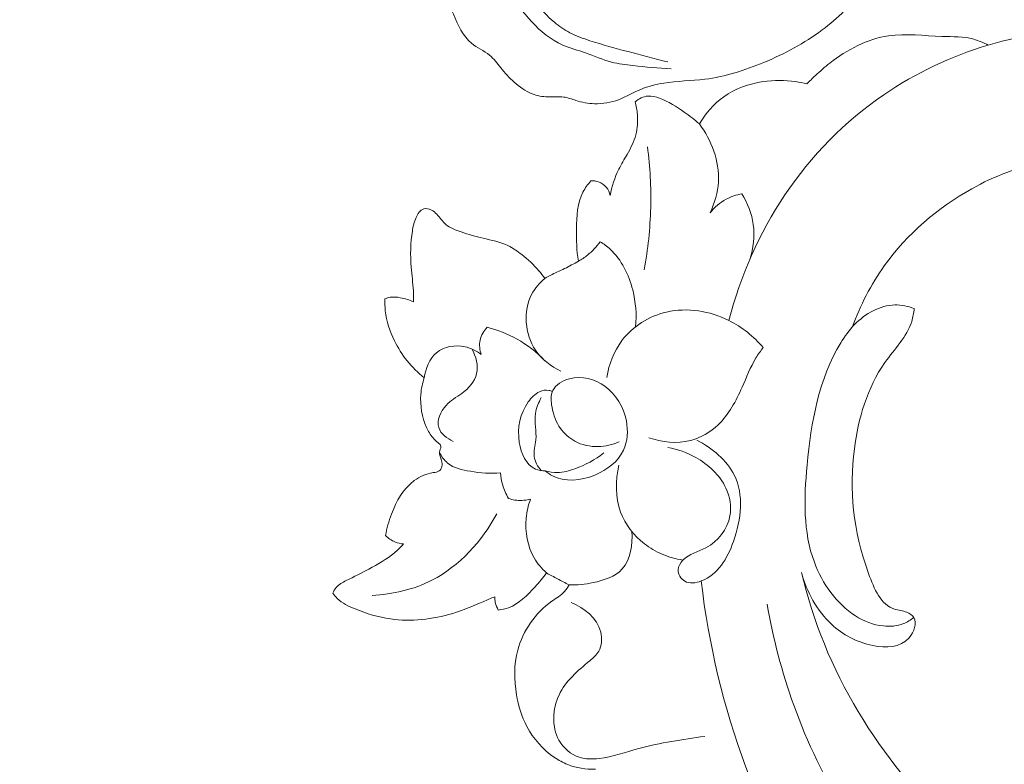
# Model space of a CAD drawing. Units: centimetres. Extents: x 345 to 512, y 282 to 518.
# Drawn here: x 410 to 417, y 344 to 349 of the extents above; entities that cross this region are included whole.
import ezdxf

# ---------------------------------------------------------------- set-up
doc = ezdxf.new("R2010")
doc.units = ezdxf.units.CM
doc.header["$MEASUREMENT"] = 0
doc.layers.add('layer 1', color=7, linetype='Continuous')

msp = doc.modelspace()

# ---------------------------------------------------------------- linework, layer by layer
at = {"layer": 'layer 1', "color": 250, "lineweight": 20}
for points, knots in [([(345.29271, 282.20673), (345.29271, 282.20673), (345.29271, 518.39242), (345.29271, 518.39242), (345.29271, 518.39242), (345.29271, 518.39242), (512.29272, 518.39242), (512.29272, 518.39242), (512.29272, 518.39242), (512.29272, 518.39242), (512.29272, 282.20673), (512.29272, 282.20673), (512.29272, 282.20673), (512.29272, 282.20673), (345.29271, 282.20673), (345.29271, 282.20673)], [0, 0, 0, 0, 0.2, 0.2, 0.2, 0.2, 0.4, 0.4, 0.4, 0.4, 0.6, 0.6, 0.6, 0.6, 1, 1, 1, 1]), ([(415.18249, 350.4276), (415.16803, 350.45757), (415.15343, 350.48752), (415.13598, 350.51585), (415.13598, 350.51585), (415.1074, 350.56191), (415.07131, 350.60323), (415.04658, 350.65192), (415.04658, 350.65192), (415.02366, 350.69721), (415.01047, 350.7489), (415.0128, 350.79977), (415.0128, 350.79977), (415.01725, 350.89591), (415.07695, 350.98898), (415.15499, 351.04969), (415.15499, 351.04969), (415.21091, 351.09326), (415.27618, 351.1201), (415.344, 351.13103), (415.344, 351.13103), (415.46605, 351.15059), (415.59635, 351.11823), (415.70583, 351.0572), (415.70583, 351.0572), (415.82849, 350.98881), (415.9252, 350.88456), (416.00114, 350.76811), (416.00114, 350.76811), (416.07491, 350.65511), (416.12912, 350.53057), (416.1592, 350.39881), (416.1592, 350.39881), (416.19517, 350.24155), (416.19668, 350.07396), (416.15545, 349.91832), (416.15545, 349.91832), (416.12284, 349.7951), (416.06342, 349.67935), (415.98827, 349.57583), (415.98827, 349.57583), (415.90702, 349.46369), (415.80741, 349.36576), (415.69719, 349.28327), (415.69719, 349.28327), (415.57113, 349.18909), (415.43106, 349.11499), (415.28497, 349.05412), (415.28497, 349.05412), (415.15022, 348.998), (415.01015, 348.95304), (414.86679, 348.93492), (414.86679, 348.93492), (414.76986, 348.92264), (414.67144, 348.92259), (414.57439, 348.90712), (414.57439, 348.90712), (414.51918, 348.89827), (414.46449, 348.8845), (414.41306, 348.86304), (414.41306, 348.86304), (414.35972, 348.84072), (414.30989, 348.81037), (414.25555, 348.78996), (414.25555, 348.78996), (414.20134, 348.7697), (414.14277, 348.7594), (414.08512, 348.76122), (414.08512, 348.76122), (414.04012, 348.76271), (413.99578, 348.77142), (413.95251, 348.78475), (413.95251, 348.78475), (413.92398, 348.79359), (413.89587, 348.80431), (413.86691, 348.80836), (413.86691, 348.80836), (413.82992, 348.81366), (413.79155, 348.80814), (413.75346, 348.80923), (413.75346, 348.80923), (413.71565, 348.81035), (413.67826, 348.8181), (413.64334, 348.83177), (413.64334, 348.83177), (413.59599, 348.85032), (413.55326, 348.87993), (413.51546, 348.91388), (413.51546, 348.91388), (413.48093, 348.94489), (413.45044, 348.97954), (413.42119, 349.01576), (413.42119, 349.01576), (413.39601, 349.04691), (413.37173, 349.07926), (413.34125, 349.1044), (413.34125, 349.1044), (413.30194, 349.13675), (413.25238, 349.15733), (413.21337, 349.18942), (413.21337, 349.18942), (413.15205, 349.23989), (413.11716, 349.31881), (413.08501, 349.39446), (413.08501, 349.39446), (413.06878, 349.4328), (413.0532, 349.4702), (413.03139, 349.50451), (413.03139, 349.50451), (413.00225, 349.55053), (412.9619, 349.59102), (412.9158, 349.62116), (412.9158, 349.62116), (412.8547, 349.66115), (412.7834, 349.68329), (412.71196, 349.69775), (412.71196, 349.69775), (412.66731, 349.70687), (412.6226, 349.71299), (412.57794, 349.72132), (412.57794, 349.72132), (412.55103, 349.72639), (412.52407, 349.73229), (412.49881, 349.7428), (412.49881, 349.7428), (412.47144, 349.75406), (412.446, 349.7708), (412.4253, 349.79228), (412.4253, 349.79228), (412.41146, 349.80655), (412.3998, 349.8229), (412.38568, 349.83623), (412.38568, 349.83623), (412.35042, 349.86931), (412.30029, 349.8834), (412.25315, 349.90098), (412.25315, 349.90098), (412.20084, 349.9205), (412.15216, 349.94441), (412.10779, 349.9761), (412.10779, 349.9761), (412.04543, 350.02061), (411.99142, 350.08049), (411.95713, 350.14967), (411.95713, 350.14967), (411.92537, 350.2135), (411.91037, 350.28534), (411.90826, 350.35652), (411.90826, 350.35652), (411.90682, 350.40484), (411.91129, 350.45269), (411.91748, 350.50038), (411.91748, 350.50038), (411.92219, 350.53669), (411.92789, 350.57293), (411.93541, 350.60867)], [0, 0, 0, 0, 0.025, 0.025, 0.025, 0.025, 0.05, 0.05, 0.05, 0.05, 0.075, 0.075, 0.075, 0.075, 0.1, 0.1, 0.1, 0.1, 0.125, 0.125, 0.125, 0.125, 0.15, 0.15, 0.15, 0.15, 0.175, 0.175, 0.175, 0.175, 0.2, 0.2, 0.2, 0.2, 0.225, 0.225, 0.225, 0.225, 0.25, 0.25, 0.25, 0.25, 0.275, 0.275, 0.275, 0.275, 0.3, 0.3, 0.3, 0.3, 0.325, 0.325, 0.325, 0.325, 0.35, 0.35, 0.35, 0.35, 0.375, 0.375, 0.375, 0.375, 0.4, 0.4, 0.4, 0.4, 0.425, 0.425, 0.425, 0.425, 0.45, 0.45, 0.45, 0.45, 0.475, 0.475, 0.475, 0.475, 0.5, 0.5, 0.5, 0.5, 0.525, 0.525, 0.525, 0.525, 0.55, 0.55, 0.55, 0.55, 0.575, 0.575, 0.575, 0.575, 0.6, 0.6, 0.6, 0.6, 0.625, 0.625, 0.625, 0.625, 0.65, 0.65, 0.65, 0.65, 0.675, 0.675, 0.675, 0.675, 0.7, 0.7, 0.7, 0.7, 0.725, 0.725, 0.725, 0.725, 0.75, 0.75, 0.75, 0.75, 0.775, 0.775, 0.775, 0.775, 0.8, 0.8, 0.8, 0.8, 0.825, 0.825, 0.825, 0.825, 0.85, 0.85, 0.85, 0.85, 0.875, 0.875, 0.875, 0.875, 0.9, 0.9, 0.9, 0.9, 0.925, 0.925, 0.925, 0.925, 0.95, 0.95, 0.95, 0.95, 1, 1, 1, 1]), ([(414.6033, 349.05687), (414.50937, 349.07999), (414.41588, 349.10485), (414.32252, 349.12985), (414.32252, 349.12985), (414.23191, 349.15408), (414.14137, 349.17838), (414.05188, 349.20744), (414.05188, 349.20744), (414.0034, 349.22314), (413.95531, 349.24022), (413.91021, 349.26369), (413.91021, 349.26369), (413.87102, 349.28406), (413.83423, 349.30923), (413.80039, 349.33766), (413.80039, 349.33766), (413.7477, 349.38191), (413.70249, 349.43409), (413.65373, 349.4826), (413.65373, 349.4826), (413.57317, 349.56254), (413.48297, 349.63218), (413.39793, 349.70752), (413.39793, 349.70752), (413.30022, 349.79404), (413.20931, 349.88802), (413.12033, 349.98363), (413.12033, 349.98363), (413.06638, 350.04175), (413.01317, 350.10042), (412.96055, 350.15963), (412.96055, 350.15963), (412.92018, 350.20502), (412.88015, 350.25065), (412.84059, 350.29666)], [0, 0, 0, 0, 0.1, 0.1, 0.1, 0.1, 0.2, 0.2, 0.2, 0.2, 0.3, 0.3, 0.3, 0.3, 0.4, 0.4, 0.4, 0.4, 0.5, 0.5, 0.5, 0.5, 0.6, 0.6, 0.6, 0.6, 0.7, 0.7, 0.7, 0.7, 0.8, 0.8, 0.8, 0.8, 1, 1, 1, 1]), ([(414.62732, 349.00918), (414.53676, 349.01214), (414.44686, 349.02138), (414.35653, 349.03151), (414.35653, 349.03151), (414.3056, 349.03731), (414.25445, 349.04331), (414.20526, 349.05619), (414.20526, 349.05619), (414.14233, 349.07258), (414.08252, 349.10026), (414.02043, 349.12146), (414.02043, 349.12146), (413.96649, 349.14001), (413.91078, 349.15375), (413.85899, 349.17665), (413.85899, 349.17665), (413.77579, 349.21348), (413.70281, 349.27385), (413.63992, 349.34137), (413.63992, 349.34137), (413.57535, 349.4106), (413.5214, 349.48744), (413.45896, 349.55655), (413.45896, 349.55655), (413.36838, 349.65658), (413.25994, 349.74044), (413.15567, 349.82823), (413.15567, 349.82823), (413.05268, 349.91506), (412.95394, 350.00575), (412.86131, 350.10279), (412.86131, 350.10279), (412.81265, 350.15372), (412.7657, 350.20648), (412.72042, 350.26058)], [0, 0, 0, 0, 0.1, 0.1, 0.1, 0.1, 0.2, 0.2, 0.2, 0.2, 0.3, 0.3, 0.3, 0.3, 0.4, 0.4, 0.4, 0.4, 0.5, 0.5, 0.5, 0.5, 0.6, 0.6, 0.6, 0.6, 0.7, 0.7, 0.7, 0.7, 0.8, 0.8, 0.8, 0.8, 1, 1, 1, 1]), ([(416.87308, 349.17579), (416.84043, 349.1931), (416.80605, 349.20832), (416.77067, 349.21811), (416.77067, 349.21811), (416.69846, 349.23807), (416.62173, 349.23541), (416.54539, 349.23781), (416.54539, 349.23781), (416.41774, 349.24203), (416.29099, 349.26053), (416.16724, 349.24229), (416.16724, 349.24229), (416.01769, 349.22026), (415.87243, 349.14445), (415.75119, 349.04889), (415.75119, 349.04889), (415.71561, 349.02079), (415.68202, 348.99098), (415.64898, 348.9604), (415.64898, 348.9604), (415.62823, 348.94125), (415.60781, 348.92185), (415.58774, 348.90198)], [0, 0, 0, 0, 0.1428571, 0.1428571, 0.1428571, 0.1428571, 0.2857143, 0.2857143, 0.2857143, 0.2857143, 0.4285714, 0.4285714, 0.4285714, 0.4285714, 0.5714286, 0.5714286, 0.5714286, 0.5714286, 0.7142857, 0.7142857, 0.7142857, 0.7142857, 1, 1, 1, 1]), ([(417.86874, 348.27285), (417.88461, 348.25717), (417.89863, 348.23945), (417.90999, 348.22002), (417.90999, 348.22002), (417.93115, 348.18367), (417.94323, 348.14149), (417.94336, 348.09847), (417.94336, 348.09847), (417.94346, 348.05124), (417.92927, 348.00307), (417.94005, 347.95959), (417.94005, 347.95959), (417.95179, 347.91245), (417.99315, 347.87075), (418.03995, 347.84813), (418.03995, 347.84813), (418.13001, 347.8046), (418.24047, 347.83147), (418.3255, 347.88737), (418.3255, 347.88737), (418.45268, 347.971), (418.52303, 348.11965), (418.53829, 348.26631), (418.53829, 348.26631), (418.54818, 348.36098), (418.53517, 348.45487), (418.50756, 348.54449), (418.50756, 348.54449), (418.47061, 348.66451), (418.40755, 348.77663), (418.32533, 348.87078), (418.32533, 348.87078), (418.16707, 349.05214), (417.93793, 349.16687), (417.69912, 349.21992), (417.69912, 349.21992), (417.42407, 349.28096), (417.13618, 349.26016), (416.87308, 349.17579)], [0, 0, 0, 0, 0.0909091, 0.0909091, 0.0909091, 0.0909091, 0.1818182, 0.1818182, 0.1818182, 0.1818182, 0.2727273, 0.2727273, 0.2727273, 0.2727273, 0.3636364, 0.3636364, 0.3636364, 0.3636364, 0.4545455, 0.4545455, 0.4545455, 0.4545455, 0.5454545, 0.5454545, 0.5454545, 0.5454545, 0.6363636, 0.6363636, 0.6363636, 0.6363636, 0.7272727, 0.7272727, 0.7272727, 0.7272727, 0.8181818, 0.8181818, 0.8181818, 0.8181818, 1, 1, 1, 1]), ([(416.87308, 349.17579), (416.61211, 349.09702), (416.36013, 348.97975), (416.13324, 348.82492), (416.13324, 348.82492), (415.85775, 348.63683), (415.61918, 348.39339), (415.43232, 348.11529), (415.43232, 348.11529), (415.25027, 347.8445), (415.11727, 347.54071), (415.03614, 347.22691)], [0, 0, 0, 0, 0.25, 0.25, 0.25, 0.25, 0.5, 0.5, 0.5, 0.5, 1, 1, 1, 1]), ([(415.58774, 348.90198), (415.56194, 348.90849), (415.53574, 348.91376), (415.5094, 348.91769), (415.5094, 348.91769), (415.4335, 348.92889), (415.356, 348.92906), (415.27927, 348.91762), (415.27927, 348.91762), (415.1797, 348.90298), (415.08137, 348.86884), (414.99951, 348.81041), (414.99951, 348.81041), (414.92951, 348.76034), (414.87153, 348.6924), (414.8279, 348.61833)], [0, 0, 0, 0, 0.2, 0.2, 0.2, 0.2, 0.4, 0.4, 0.4, 0.4, 0.6, 0.6, 0.6, 0.6, 1, 1, 1, 1]), ([(414.37218, 348.77522), (414.38051, 348.74578), (414.38586, 348.71543), (414.38846, 348.68472), (414.38846, 348.68472), (414.3924, 348.63685), (414.38944, 348.58776), (414.37714, 348.54151), (414.37714, 348.54151), (414.36403, 348.49256), (414.34051, 348.4467), (414.31513, 348.40237), (414.31513, 348.40237), (414.29511, 348.3674), (414.27394, 348.33334), (414.25618, 348.29731), (414.25618, 348.29731), (414.22755, 348.23905), (414.20795, 348.17569), (414.19469, 348.11195)], [0, 0, 0, 0, 0.1666667, 0.1666667, 0.1666667, 0.1666667, 0.3333333, 0.3333333, 0.3333333, 0.3333333, 0.5, 0.5, 0.5, 0.5, 0.6666667, 0.6666667, 0.6666667, 0.6666667, 1, 1, 1, 1]), ([(414.8279, 348.61833), (414.79379, 348.64841), (414.75748, 348.67583), (414.72045, 348.70204), (414.72045, 348.70204), (414.66575, 348.74068), (414.60917, 348.77663), (414.54519, 348.80018), (414.54519, 348.80018), (414.5187, 348.80992), (414.49086, 348.81751), (414.46326, 348.81534), (414.46326, 348.81534), (414.43049, 348.81274), (414.39786, 348.79631), (414.37218, 348.77522)], [0, 0, 0, 0, 0.2, 0.2, 0.2, 0.2, 0.4, 0.4, 0.4, 0.4, 0.6, 0.6, 0.6, 0.6, 1, 1, 1, 1]), ([(414.90322, 347.98996), (414.93525, 348.05861), (414.95764, 348.13349), (414.96184, 348.2095), (414.96184, 348.2095), (414.96985, 348.35411), (414.91223, 348.5029), (414.8279, 348.61833)], [0, 0, 0, 0, 0.3333333, 0.3333333, 0.3333333, 0.3333333, 1, 1, 1, 1]), ([(414.45994, 348.45569), (414.47822, 348.31347), (414.48587, 348.16944), (414.48234, 348.02566), (414.48234, 348.02566), (414.47876, 347.87842), (414.4634, 347.73127), (414.43704, 347.58635)], [0, 0, 0, 0, 0.3333333, 0.3333333, 0.3333333, 0.3333333, 1, 1, 1, 1]), ([(415.90994, 347.18034), (415.96651, 347.33337), (416.04185, 347.48047), (416.13726, 347.61391), (416.13726, 347.61391), (416.29861, 347.83938), (416.51752, 348.02578), (416.75708, 348.15966), (416.75708, 348.15966), (416.91644, 348.24863), (417.08491, 348.31434), (417.27043, 348.34891), (417.27043, 348.34891), (417.36212, 348.36599), (417.45799, 348.37545), (417.53984, 348.34384), (417.53984, 348.34384), (417.59143, 348.32387), (417.63746, 348.28759), (417.6865, 348.25871), (417.6865, 348.25871), (417.69998, 348.25076), (417.71359, 348.24341), (417.72813, 348.23827), (417.72813, 348.23827), (417.76424, 348.22558), (417.80605, 348.22621), (417.84329, 348.23582)], [0, 0, 0, 0, 0.125, 0.125, 0.125, 0.125, 0.25, 0.25, 0.25, 0.25, 0.375, 0.375, 0.375, 0.375, 0.5, 0.5, 0.5, 0.5, 0.625, 0.625, 0.625, 0.625, 0.75, 0.75, 0.75, 0.75, 1, 1, 1, 1]), ([(414.05882, 348.21576), (414.03747, 348.19132), (414.01785, 348.16454), (414.00297, 348.13586), (414.00297, 348.13586), (413.96252, 348.05752), (413.95723, 347.96449), (413.95623, 347.87443), (413.95623, 347.87443), (413.95527, 347.79683), (413.95752, 347.72146), (413.97046, 347.64648)], [0, 0, 0, 0, 0.25, 0.25, 0.25, 0.25, 0.5, 0.5, 0.5, 0.5, 1, 1, 1, 1]), ([(414.19469, 348.11195), (414.19046, 348.13206), (414.18208, 348.15186), (414.16937, 348.16806), (414.16937, 348.16806), (414.15505, 348.18612), (414.13537, 348.19993), (414.11361, 348.20779), (414.11361, 348.20779), (414.09612, 348.21417), (414.07731, 348.21666), (414.05882, 348.21576)], [0, 0, 0, 0, 0.25, 0.25, 0.25, 0.25, 0.5, 0.5, 0.5, 0.5, 1, 1, 1, 1]), ([(415.12809, 348.12373), (415.08935, 348.11648), (415.05138, 348.1036), (415.0165, 348.08464), (415.0165, 348.08464), (414.97314, 348.061), (414.93462, 348.02796), (414.90322, 347.98996)], [0, 0, 0, 0, 0.3333333, 0.3333333, 0.3333333, 0.3333333, 1, 1, 1, 1]), ([(415.18432, 347.65961), (415.20974, 347.73809), (415.22041, 347.82354), (415.20938, 347.90564), (415.20938, 347.90564), (415.199, 347.98334), (415.16918, 348.05816), (415.12809, 348.12373)], [0, 0, 0, 0, 0.3333333, 0.3333333, 0.3333333, 0.3333333, 1, 1, 1, 1]), ([(413.73344, 347.52433), (413.71996, 347.54335), (413.70562, 347.56186), (413.69035, 347.57945), (413.69035, 347.57945), (413.65412, 347.62149), (413.61273, 347.65876), (413.56884, 347.69317), (413.56884, 347.69317), (413.53795, 347.71723), (413.50598, 347.74001), (413.47114, 347.75673), (413.47114, 347.75673), (413.41621, 347.7832), (413.35445, 347.79475), (413.29472, 347.80903), (413.29472, 347.80903), (413.24262, 347.82162), (413.19196, 347.83631), (413.14018, 347.85354), (413.14018, 347.85354), (413.10134, 347.86641), (413.06181, 347.88076), (413.0317, 347.90666), (413.0317, 347.90666), (413.00775, 347.92737), (412.98979, 347.95532), (412.96767, 347.97883), (412.96767, 347.97883), (412.95659, 347.99066), (412.9445, 348.00138), (412.92954, 348.00887), (412.92954, 348.00887), (412.91249, 348.01735), (412.89173, 348.02163), (412.87466, 348.01666), (412.87466, 348.01666), (412.84987, 348.0093), (412.83278, 347.9821), (412.82089, 347.95564), (412.82089, 347.95564), (412.8063, 347.92326), (412.79948, 347.89185), (412.79442, 347.8597), (412.79442, 347.8597), (412.78125, 347.77682), (412.77925, 347.68902), (412.78598, 347.60342), (412.78598, 347.60342), (412.79048, 347.54782), (412.79859, 347.4931), (412.80155, 347.43772), (412.80155, 347.43772), (412.80294, 347.41163), (412.80318, 347.38539), (412.80302, 347.3592)], [0, 0, 0, 0, 0.0666667, 0.0666667, 0.0666667, 0.0666667, 0.1333333, 0.1333333, 0.1333333, 0.1333333, 0.2, 0.2, 0.2, 0.2, 0.2666667, 0.2666667, 0.2666667, 0.2666667, 0.3333333, 0.3333333, 0.3333333, 0.3333333, 0.4, 0.4, 0.4, 0.4, 0.4666667, 0.4666667, 0.4666667, 0.4666667, 0.5333333, 0.5333333, 0.5333333, 0.5333333, 0.6, 0.6, 0.6, 0.6, 0.6666667, 0.6666667, 0.6666667, 0.6666667, 0.7333333, 0.7333333, 0.7333333, 0.7333333, 0.8, 0.8, 0.8, 0.8, 0.8666667, 0.8666667, 0.8666667, 0.8666667, 1, 1, 1, 1]), ([(414.12397, 347.78445), (414.09894, 347.7492), (414.069, 347.71698), (414.03524, 347.68985), (414.03524, 347.68985), (414.01493, 347.67355), (413.99321, 347.65904), (413.97046, 347.64648)], [0, 0, 0, 0, 0.3333333, 0.3333333, 0.3333333, 0.3333333, 1, 1, 1, 1]), ([(414.37589, 347.18257), (414.38396, 347.26933), (414.37687, 347.35693), (414.35512, 347.44267), (414.35512, 347.44267), (414.32755, 347.55148), (414.27661, 347.65731), (414.19554, 347.73101), (414.19554, 347.73101), (414.17352, 347.75113), (414.14928, 347.76881), (414.12397, 347.78445)], [0, 0, 0, 0, 0.25, 0.25, 0.25, 0.25, 0.5, 0.5, 0.5, 0.5, 1, 1, 1, 1]), ([(413.97046, 347.64648), (413.93843, 347.62838), (413.90622, 347.61036), (413.87303, 347.59438), (413.87303, 347.59438), (413.83918, 347.57814), (413.80426, 347.56397), (413.77118, 347.54621), (413.77118, 347.54621), (413.75841, 347.53932), (413.74586, 347.53191), (413.73344, 347.52433)], [0, 0, 0, 0, 0.25, 0.25, 0.25, 0.25, 0.5, 0.5, 0.5, 0.5, 1, 1, 1, 1]), ([(413.73344, 347.52433), (413.69604, 347.49266), (413.66224, 347.45513), (413.63908, 347.41117), (413.63908, 347.41117), (413.57685, 347.29317), (413.59171, 347.12863), (413.66655, 347.01665), (413.66655, 347.01665), (413.71068, 346.95057), (413.77574, 346.9028), (413.84513, 346.86916)], [0, 0, 0, 0, 0.25, 0.25, 0.25, 0.25, 0.5, 0.5, 0.5, 0.5, 1, 1, 1, 1]), ([(412.59882, 347.37979), (412.59827, 347.35139), (412.59947, 347.32278), (412.60289, 347.29455), (412.60289, 347.29455), (412.61181, 347.22136), (412.6353, 347.15008), (412.66765, 347.08385), (412.66765, 347.08385), (412.69244, 347.03317), (412.72241, 346.98552), (412.75737, 346.94174), (412.75737, 346.94174), (412.793, 346.89724), (412.83379, 346.85676), (412.87833, 346.82131)], [0, 0, 0, 0, 0.2, 0.2, 0.2, 0.2, 0.4, 0.4, 0.4, 0.4, 0.6, 0.6, 0.6, 0.6, 1, 1, 1, 1]), ([(412.80302, 347.3592), (412.77334, 347.37299), (412.74179, 347.38181), (412.70918, 347.38783), (412.70918, 347.38783), (412.68518, 347.39218), (412.66061, 347.39514), (412.63675, 347.39129), (412.63675, 347.39129), (412.62371, 347.38918), (412.6109, 347.38502), (412.59882, 347.37979)], [0, 0, 0, 0, 0.25, 0.25, 0.25, 0.25, 0.5, 0.5, 0.5, 0.5, 1, 1, 1, 1]), ([(415.27937, 347.03531), (415.21211, 347.11372), (415.12983, 347.18013), (415.03614, 347.22691), (415.03614, 347.22691), (414.90108, 347.29425), (414.74207, 347.3209), (414.5939, 347.28613), (414.5939, 347.28613), (414.4704, 347.25716), (414.35449, 347.18561), (414.27856, 347.08454), (414.27856, 347.08454), (414.22163, 347.00879), (414.18716, 346.91654), (414.17167, 346.82401)], [0, 0, 0, 0, 0.2, 0.2, 0.2, 0.2, 0.4, 0.4, 0.4, 0.4, 0.6, 0.6, 0.6, 0.6, 1, 1, 1, 1]), ([(415.55067, 345.44357), (415.58633, 345.3063), (415.66028, 345.17288), (415.76308, 345.07659), (415.76308, 345.07659), (415.84312, 345.00147), (415.94068, 344.94893), (416.05566, 344.92595), (416.05566, 344.92595), (416.14749, 344.90749), (416.25045, 344.90801), (416.31344, 344.98143), (416.31344, 344.98143), (416.3482, 345.02202), (416.37071, 345.08481), (416.34621, 345.1243), (416.34621, 345.1243), (416.3357, 345.14109), (416.31677, 345.15361), (416.2968, 345.16158), (416.2968, 345.16158), (416.26771, 345.17316), (416.2366, 345.17475), (416.20923, 345.18345), (416.20923, 345.18345), (416.11459, 345.21328), (416.06459, 345.32652), (416.0251, 345.43611), (416.0251, 345.43611), (415.91349, 345.74615), (415.88709, 346.02717), (415.92518, 346.31937), (415.92518, 346.31937), (415.95286, 346.53164), (416.01457, 346.74978), (416.14174, 346.92931), (416.14174, 346.92931), (416.20995, 347.0257), (416.29714, 347.11097), (416.33114, 347.22066), (416.33114, 347.22066), (416.3402, 347.24994), (416.34552, 347.2809), (416.34911, 347.31161)], [0, 0, 0, 0, 0.0833333, 0.0833333, 0.0833333, 0.0833333, 0.1666667, 0.1666667, 0.1666667, 0.1666667, 0.25, 0.25, 0.25, 0.25, 0.3333333, 0.3333333, 0.3333333, 0.3333333, 0.4166667, 0.4166667, 0.4166667, 0.4166667, 0.5, 0.5, 0.5, 0.5, 0.5833333, 0.5833333, 0.5833333, 0.5833333, 0.6666667, 0.6666667, 0.6666667, 0.6666667, 0.75, 0.75, 0.75, 0.75, 0.8333333, 0.8333333, 0.8333333, 0.8333333, 1, 1, 1, 1]), ([(416.34911, 347.31161), (416.3053, 347.32765), (416.25825, 347.33779), (416.21145, 347.33665), (416.21145, 347.33665), (416.1061, 347.33432), (416.00242, 347.27509), (415.92662, 347.19805), (415.92662, 347.19805), (415.88792, 347.15868), (415.85648, 347.11463), (415.82842, 347.06882), (415.82842, 347.06882), (415.67289, 346.81541), (415.61895, 346.50873), (415.59027, 346.20227), (415.59027, 346.20227), (415.56818, 345.96692), (415.56101, 345.7317), (415.64179, 345.51524), (415.64179, 345.51524), (415.6981, 345.3644), (415.79698, 345.22267), (415.93254, 345.13668), (415.93254, 345.13668), (415.99258, 345.09862), (416.0597, 345.07146), (416.1305, 345.06414), (416.1305, 345.06414), (416.17833, 345.0592), (416.2279, 345.0633), (416.27247, 345.08079), (416.27247, 345.08079), (416.29908, 345.09118), (416.3239, 345.10635), (416.34621, 345.1243)], [0, 0, 0, 0, 0.1, 0.1, 0.1, 0.1, 0.2, 0.2, 0.2, 0.2, 0.3, 0.3, 0.3, 0.3, 0.4, 0.4, 0.4, 0.4, 0.5, 0.5, 0.5, 0.5, 0.6, 0.6, 0.6, 0.6, 0.7, 0.7, 0.7, 0.7, 0.8, 0.8, 0.8, 0.8, 1, 1, 1, 1]), ([(413.32421, 347.17846), (413.30044, 347.15342), (413.28114, 347.12172), (413.27387, 347.08768), (413.27387, 347.08768), (413.26671, 347.05391), (413.27138, 347.01755), (413.28259, 346.98539)], [0, 0, 0, 0, 0.3333333, 0.3333333, 0.3333333, 0.3333333, 1, 1, 1, 1]), ([(413.73283, 346.94212), (413.67521, 347.00216), (413.60894, 347.05455), (413.53621, 347.09546), (413.53621, 347.09546), (413.46977, 347.13274), (413.39795, 347.16035), (413.32421, 347.17846)], [0, 0, 0, 0, 0.3333333, 0.3333333, 0.3333333, 0.3333333, 1, 1, 1, 1]), ([(413.28259, 346.98539), (413.24891, 347.0116), (413.21023, 347.03156), (413.16736, 347.04081), (413.16736, 347.04081), (413.09831, 347.05565), (413.01857, 347.04276), (412.96527, 346.99857), (412.96527, 346.99857), (412.91464, 346.95662), (412.88782, 346.88643), (412.87833, 346.82131)], [0, 0, 0, 0, 0.25, 0.25, 0.25, 0.25, 0.5, 0.5, 0.5, 0.5, 1, 1, 1, 1]), ([(413.21639, 347.02507), (413.24457, 346.97318), (413.26297, 346.90783), (413.24952, 346.85057), (413.24952, 346.85057), (413.23632, 346.79417), (413.19217, 346.7457), (413.14434, 346.71017), (413.14434, 346.71017), (413.10618, 346.68185), (413.06576, 346.66186), (413.03293, 346.62609), (413.03293, 346.62609), (412.99393, 346.58369), (412.96568, 346.5191), (412.98147, 346.46819), (412.98147, 346.46819), (412.99501, 346.42431), (413.04133, 346.3905), (413.08406, 346.37036)], [0, 0, 0, 0, 0.1666667, 0.1666667, 0.1666667, 0.1666667, 0.3333333, 0.3333333, 0.3333333, 0.3333333, 0.5, 0.5, 0.5, 0.5, 0.6666667, 0.6666667, 0.6666667, 0.6666667, 1, 1, 1, 1]), ([(414.46925, 346.39722), (414.56165, 346.36334), (414.66756, 346.35155), (414.76405, 346.37692), (414.76405, 346.37692), (414.83745, 346.39616), (414.90524, 346.43686), (414.96016, 346.48926), (414.96016, 346.48926), (415.03612, 346.56178), (415.08713, 346.65673), (415.12994, 346.75361), (415.12994, 346.75361), (415.16129, 346.8245), (415.18821, 346.89649), (415.22813, 346.96172), (415.22813, 346.96172), (415.24362, 346.9872), (415.26116, 347.01161), (415.27937, 347.03531)], [0, 0, 0, 0, 0.1666667, 0.1666667, 0.1666667, 0.1666667, 0.3333333, 0.3333333, 0.3333333, 0.3333333, 0.5, 0.5, 0.5, 0.5, 0.6666667, 0.6666667, 0.6666667, 0.6666667, 1, 1, 1, 1]), ([(412.87833, 346.82131), (412.86581, 346.78329), (412.85755, 346.74381), (412.85444, 346.70367), (412.85444, 346.70367), (412.84833, 346.6239), (412.86245, 346.54191), (412.89531, 346.46918), (412.89531, 346.46918), (412.90689, 346.44358), (412.92082, 346.41917), (412.93858, 346.39771), (412.93858, 346.39771), (412.95349, 346.3795), (412.97121, 346.36359), (412.9903, 346.34991)], [0, 0, 0, 0, 0.2, 0.2, 0.2, 0.2, 0.4, 0.4, 0.4, 0.4, 0.6, 0.6, 0.6, 0.6, 1, 1, 1, 1]), ([(413.8433, 346.46278), (413.8128, 346.50685), (413.79393, 346.55688), (413.78349, 346.61226), (413.78349, 346.61226), (413.77587, 346.65322), (413.77277, 346.69716), (413.78933, 346.73164), (413.78933, 346.73164), (413.80935, 346.77302), (413.85772, 346.80083), (413.90707, 346.8137), (413.90707, 346.8137), (413.99581, 346.83691), (414.08723, 346.8118), (414.15816, 346.76069), (414.15816, 346.76069), (414.23764, 346.7036), (414.29151, 346.614), (414.31017, 346.516), (414.31017, 346.516), (414.3237, 346.44554), (414.31906, 346.37079), (414.29019, 346.30862), (414.29019, 346.30862), (414.25275, 346.22814), (414.17485, 346.16881), (414.08629, 346.13262), (414.08629, 346.13262), (413.98686, 346.092), (413.87403, 346.08066), (413.78618, 346.12739), (413.78618, 346.12739), (413.7682, 346.13701), (413.75124, 346.14903), (413.7355, 346.16216)], [0, 0, 0, 0, 0.1, 0.1, 0.1, 0.1, 0.2, 0.2, 0.2, 0.2, 0.3, 0.3, 0.3, 0.3, 0.4, 0.4, 0.4, 0.4, 0.5, 0.5, 0.5, 0.5, 0.6, 0.6, 0.6, 0.6, 0.7, 0.7, 0.7, 0.7, 0.8, 0.8, 0.8, 0.8, 1, 1, 1, 1]), ([(413.7355, 346.16216), (413.71197, 346.16272), (413.68758, 346.16637), (413.66623, 346.17546), (413.66623, 346.17546), (413.60011, 346.20371), (413.56466, 346.28447), (413.55183, 346.36332), (413.55183, 346.36332), (413.53494, 346.46784), (413.55779, 346.56911), (413.6152, 346.64986), (413.6152, 346.64986), (413.63642, 346.67967), (413.66234, 346.70673), (413.69575, 346.72219), (413.69575, 346.72219), (413.71663, 346.73185), (413.74036, 346.73694), (413.76223, 346.73219), (413.76223, 346.73219), (413.77041, 346.73049), (413.77837, 346.72724), (413.78585, 346.72334)], [0, 0, 0, 0, 0.1428571, 0.1428571, 0.1428571, 0.1428571, 0.2857143, 0.2857143, 0.2857143, 0.2857143, 0.4285714, 0.4285714, 0.4285714, 0.4285714, 0.5714286, 0.5714286, 0.5714286, 0.5714286, 0.7142857, 0.7142857, 0.7142857, 0.7142857, 1, 1, 1, 1]), ([(413.70647, 346.1646), (413.6827, 346.19294), (413.66176, 346.228), (413.65709, 346.26436), (413.65709, 346.26436), (413.65236, 346.30237), (413.66552, 346.34164), (413.66917, 346.381), (413.66917, 346.381), (413.67488, 346.44358), (413.65673, 346.50644), (413.66539, 346.56724), (413.66539, 346.56724), (413.6712, 346.6071), (413.68846, 346.64606), (413.70766, 346.68192)], [0, 0, 0, 0, 0.2, 0.2, 0.2, 0.2, 0.4, 0.4, 0.4, 0.4, 0.6, 0.6, 0.6, 0.6, 1, 1, 1, 1]), ([(413.8433, 346.46278), (413.87072, 346.42661), (413.90526, 346.39472), (413.94502, 346.37268), (413.94502, 346.37268), (413.99511, 346.34499), (414.05353, 346.333), (414.11122, 346.33423), (414.11122, 346.33423), (414.16201, 346.33532), (414.21227, 346.34672), (414.25851, 346.36665)], [0, 0, 0, 0, 0.25, 0.25, 0.25, 0.25, 0.5, 0.5, 0.5, 0.5, 1, 1, 1, 1]), ([(412.9903, 346.34991), (412.99276, 346.34519), (412.99502, 346.34001), (412.99558, 346.33489), (412.99558, 346.33489), (412.99713, 346.32154), (412.98748, 346.30814), (412.98608, 346.29451), (412.98608, 346.29451), (412.98514, 346.28504), (412.98823, 346.27538), (412.99117, 346.26612), (412.99117, 346.26612), (412.99438, 346.25544), (412.99739, 346.24506), (413.00025, 346.23431), (413.00025, 346.23431), (413.00379, 346.22056), (413.00725, 346.20609), (413.004, 346.19216), (413.004, 346.19216), (413.00128, 346.18028), (412.99374, 346.16881), (412.98389, 346.16189), (412.98389, 346.16189), (412.9721, 346.15372), (412.9571, 346.15211), (412.94238, 346.14962), (412.94238, 346.14962), (412.89283, 346.14118), (412.84682, 346.1218), (412.80767, 346.09347), (412.80767, 346.09347), (412.73092, 346.03766), (412.68095, 345.94672), (412.64624, 345.85544), (412.64624, 345.85544), (412.62719, 345.80552), (412.61286, 345.75546), (412.60477, 345.70375)], [0, 0, 0, 0, 0.0909091, 0.0909091, 0.0909091, 0.0909091, 0.1818182, 0.1818182, 0.1818182, 0.1818182, 0.2727273, 0.2727273, 0.2727273, 0.2727273, 0.3636364, 0.3636364, 0.3636364, 0.3636364, 0.4545455, 0.4545455, 0.4545455, 0.4545455, 0.5454545, 0.5454545, 0.5454545, 0.5454545, 0.6363636, 0.6363636, 0.6363636, 0.6363636, 0.7272727, 0.7272727, 0.7272727, 0.7272727, 0.8181818, 0.8181818, 0.8181818, 0.8181818, 1, 1, 1, 1]), ([(414.60416, 346.32799), (414.67309, 346.3157), (414.73966, 346.2916), (414.80172, 346.25681), (414.80172, 346.25681), (414.89128, 346.20666), (414.9715, 346.13429), (415.0149, 346.04096), (415.0149, 346.04096), (415.04338, 345.97973), (415.05614, 345.90948), (415.04361, 345.84282), (415.04361, 345.84282), (415.02599, 345.74935), (414.95868, 345.6631), (414.87408, 345.61776), (414.87408, 345.61776), (414.81835, 345.58793), (414.7551, 345.57581), (414.7111, 345.53053), (414.7111, 345.53053), (414.69313, 345.51205), (414.67835, 345.488), (414.67741, 345.46258), (414.67741, 345.46258), (414.6763, 345.43104), (414.69665, 345.39742), (414.72371, 345.38126), (414.72371, 345.38126), (414.75747, 345.3612), (414.80159, 345.36835), (414.84018, 345.38271), (414.84018, 345.38271), (414.95912, 345.42717), (415.02553, 345.54092), (415.06875, 345.66301), (415.06875, 345.66301), (415.12474, 345.82085), (415.1422, 345.99283), (415.07526, 346.13002), (415.07526, 346.13002), (415.02253, 346.2378), (414.91769, 346.32411), (414.8098, 346.37969)], [0, 0, 0, 0, 0.0833333, 0.0833333, 0.0833333, 0.0833333, 0.1666667, 0.1666667, 0.1666667, 0.1666667, 0.25, 0.25, 0.25, 0.25, 0.3333333, 0.3333333, 0.3333333, 0.3333333, 0.4166667, 0.4166667, 0.4166667, 0.4166667, 0.5, 0.5, 0.5, 0.5, 0.5833333, 0.5833333, 0.5833333, 0.5833333, 0.6666667, 0.6666667, 0.6666667, 0.6666667, 0.75, 0.75, 0.75, 0.75, 0.8333333, 0.8333333, 0.8333333, 0.8333333, 1, 1, 1, 1]), ([(412.98608, 346.29451), (413.00035, 346.26551), (413.01958, 346.23746), (413.044, 346.2171), (413.044, 346.2171), (413.08739, 346.18073), (413.14725, 346.16856), (413.20554, 346.15934), (413.20554, 346.15934), (413.27773, 346.14785), (413.34751, 346.14095), (413.41825, 346.14818)], [0, 0, 0, 0, 0.25, 0.25, 0.25, 0.25, 0.5, 0.5, 0.5, 0.5, 1, 1, 1, 1]), ([(413.7355, 346.16216), (413.76346, 346.15462), (413.79284, 346.15019), (413.82193, 346.15075), (413.82193, 346.15075), (413.86364, 346.15164), (413.90472, 346.1629), (413.94466, 346.17712), (413.94466, 346.17712), (414.01907, 346.20364), (414.08944, 346.24043), (414.15036, 346.28956)], [0, 0, 0, 0, 0.25, 0.25, 0.25, 0.25, 0.5, 0.5, 0.5, 0.5, 1, 1, 1, 1]), ([(414.25702, 346.2027), (414.23151, 346.09485), (414.23114, 345.97535), (414.26972, 345.87081), (414.26972, 345.87081), (414.30251, 345.78216), (414.36345, 345.70423), (414.43743, 345.64642), (414.43743, 345.64642), (414.47643, 345.61612), (414.51902, 345.59126), (414.56411, 345.57208), (414.56411, 345.57208), (414.61104, 345.55212), (414.66072, 345.53816), (414.7111, 345.53053)], [0, 0, 0, 0, 0.2, 0.2, 0.2, 0.2, 0.4, 0.4, 0.4, 0.4, 0.6, 0.6, 0.6, 0.6, 1, 1, 1, 1]), ([(413.41825, 346.14818), (413.42088, 346.11909), (413.42614, 346.09008), (413.4343, 346.06202), (413.4343, 346.06202), (413.444, 346.02886), (413.45771, 345.99673), (413.47464, 345.96683)], [0, 0, 0, 0, 0.3333333, 0.3333333, 0.3333333, 0.3333333, 1, 1, 1, 1]), ([(413.47464, 345.96683), (413.50496, 345.95689), (413.53725, 345.95188), (413.56926, 345.95295), (413.56926, 345.95295), (413.59015, 345.9536), (413.61092, 345.9568), (413.63096, 345.96215)], [0, 0, 0, 0, 0.3333333, 0.3333333, 0.3333333, 0.3333333, 1, 1, 1, 1]), ([(413.63096, 345.96215), (413.61533, 345.91881), (413.60508, 345.87355), (413.60086, 345.82716), (413.60086, 345.82716), (413.592, 345.73053), (413.60903, 345.62866), (413.657, 345.54566), (413.657, 345.54566), (413.6801, 345.50568), (413.71035, 345.47006), (413.74441, 345.43935)], [0, 0, 0, 0, 0.25, 0.25, 0.25, 0.25, 0.5, 0.5, 0.5, 0.5, 1, 1, 1, 1]), ([(412.50922, 345.28038), (412.65464, 345.28821), (412.80211, 345.32131), (412.93323, 345.38852), (412.93323, 345.38852), (413.12883, 345.48882), (413.28772, 345.6651), (413.39244, 345.85755)], [0, 0, 0, 0, 0.3333333, 0.3333333, 0.3333333, 0.3333333, 1, 1, 1, 1]), ([(412.60477, 345.70375), (412.62365, 345.68518), (412.64613, 345.66976), (412.67077, 345.6595), (412.67077, 345.6595), (412.69045, 345.65133), (412.71155, 345.64657), (412.73273, 345.64482)], [0, 0, 0, 0, 0.3333333, 0.3333333, 0.3333333, 0.3333333, 1, 1, 1, 1]), ([(413.90429, 345.35495), (413.96115, 345.3524), (414.01695, 345.35919), (414.07459, 345.3714), (414.07459, 345.3714), (414.15099, 345.38743), (414.2308, 345.41287), (414.28052, 345.46789), (414.28052, 345.46789), (414.34016, 345.53383), (414.35653, 345.64237), (414.34905, 345.73318)], [0, 0, 0, 0, 0.25, 0.25, 0.25, 0.25, 0.5, 0.5, 0.5, 0.5, 1, 1, 1, 1]), ([(412.73273, 345.64482), (412.71211, 345.62236), (412.69035, 345.60081), (412.66694, 345.58126), (412.66694, 345.58126), (412.61247, 345.53561), (412.54962, 345.50043), (412.48715, 345.46748), (412.48715, 345.46748), (412.434, 345.43939), (412.38123, 345.41299), (412.32598, 345.38557), (412.32598, 345.38557), (412.29928, 345.37239), (412.27205, 345.359), (412.25366, 345.33668), (412.25366, 345.33668), (412.24395, 345.32493), (412.23667, 345.31074), (412.23135, 345.29628)], [0, 0, 0, 0, 0.1666667, 0.1666667, 0.1666667, 0.1666667, 0.3333333, 0.3333333, 0.3333333, 0.3333333, 0.5, 0.5, 0.5, 0.5, 0.6666667, 0.6666667, 0.6666667, 0.6666667, 1, 1, 1, 1]), ([(413.40329, 345.177), (413.42786, 345.18022), (413.45249, 345.18538), (413.47568, 345.19384), (413.47568, 345.19384), (413.55018, 345.22109), (413.6095, 345.28216), (413.66413, 345.34239), (413.66413, 345.34239), (413.69268, 345.37389), (413.72003, 345.40512), (413.74441, 345.43935)], [0, 0, 0, 0, 0.25, 0.25, 0.25, 0.25, 0.5, 0.5, 0.5, 0.5, 1, 1, 1, 1]), ([(413.74441, 345.43935), (413.77033, 345.42541), (413.7962, 345.4116), (413.8222, 345.39784), (413.8222, 345.39784), (413.84954, 345.38341), (413.87683, 345.3691), (413.90429, 345.35495)], [0, 0, 0, 0, 0.3333333, 0.3333333, 0.3333333, 0.3333333, 1, 1, 1, 1]), ([(417.61968, 342.94476), (417.61552, 342.98437), (417.60441, 343.02322), (417.58622, 343.0594), (417.58622, 343.0594), (417.56622, 343.09928), (417.5376, 343.13595), (417.50233, 343.1599), (417.50233, 343.1599), (417.44496, 343.19889), (417.36972, 343.20418), (417.29819, 343.218), (417.29819, 343.218), (417.03595, 343.26876), (416.8242, 343.43411), (416.63029, 343.61788), (416.63029, 343.61788), (416.10389, 344.11684), (415.7094, 344.75222), (415.55067, 345.44357)], [0, 0, 0, 0, 0.1666667, 0.1666667, 0.1666667, 0.1666667, 0.3333333, 0.3333333, 0.3333333, 0.3333333, 0.5, 0.5, 0.5, 0.5, 0.6666667, 0.6666667, 0.6666667, 0.6666667, 1, 1, 1, 1]), ([(413.90429, 345.35495), (413.89523, 345.33858), (413.88494, 345.32262), (413.87253, 345.30886), (413.87253, 345.30886), (413.84714, 345.28048), (413.81339, 345.26137), (413.7817, 345.23891), (413.7817, 345.23891), (413.66533, 345.15648), (413.57732, 345.0298), (413.54063, 344.89281), (413.54063, 344.89281), (413.51306, 344.79038), (413.51423, 344.68227), (413.53196, 344.57793), (413.53196, 344.57793), (413.5454, 344.49927), (413.5683, 344.42269), (413.60547, 344.35271), (413.60547, 344.35271), (413.6516, 344.2656), (413.71983, 344.18873), (413.80123, 344.13387), (413.80123, 344.13387), (413.83063, 344.11402), (413.86172, 344.09714), (413.89458, 344.08397), (413.89458, 344.08397), (413.95629, 344.05942), (414.02407, 344.04827), (414.09045, 344.04952)], [0, 0, 0, 0, 0.1111111, 0.1111111, 0.1111111, 0.1111111, 0.2222222, 0.2222222, 0.2222222, 0.2222222, 0.3333333, 0.3333333, 0.3333333, 0.3333333, 0.4444444, 0.4444444, 0.4444444, 0.4444444, 0.5555556, 0.5555556, 0.5555556, 0.5555556, 0.6666667, 0.6666667, 0.6666667, 0.6666667, 0.7777778, 0.7777778, 0.7777778, 0.7777778, 1, 1, 1, 1]), ([(415.56274, 343.21578), (415.40421, 343.48622), (415.26772, 343.77038), (415.15715, 344.06511), (415.15715, 344.06511), (414.99818, 344.48848), (414.89251, 344.93358), (414.84018, 345.38271)], [0, 0, 0, 0, 0.3333333, 0.3333333, 0.3333333, 0.3333333, 1, 1, 1, 1]), ([(412.23135, 345.29628), (412.24086, 345.28305), (412.25128, 345.27042), (412.26291, 345.25913), (412.26291, 345.25913), (412.29766, 345.22542), (412.3428, 345.20404), (412.3884, 345.18529), (412.3884, 345.18529), (412.4701, 345.15179), (412.55336, 345.12664), (412.63932, 345.11434), (412.63932, 345.11434), (412.78504, 345.09351), (412.93846, 345.10979), (413.08049, 345.15343), (413.08049, 345.15343), (413.15429, 345.17619), (413.22497, 345.20623), (413.29584, 345.2362), (413.29584, 345.2362), (413.32327, 345.24777), (413.35079, 345.25929), (413.37797, 345.27129)], [0, 0, 0, 0, 0.1428571, 0.1428571, 0.1428571, 0.1428571, 0.2857143, 0.2857143, 0.2857143, 0.2857143, 0.4285714, 0.4285714, 0.4285714, 0.4285714, 0.5714286, 0.5714286, 0.5714286, 0.5714286, 0.7142857, 0.7142857, 0.7142857, 0.7142857, 1, 1, 1, 1]), ([(413.37797, 345.27129), (413.37766, 345.25765), (413.37882, 345.24392), (413.38173, 345.23044), (413.38173, 345.23044), (413.38583, 345.21157), (413.39334, 345.19333), (413.40329, 345.177)], [0, 0, 0, 0, 0.3333333, 0.3333333, 0.3333333, 0.3333333, 1, 1, 1, 1]), ([(414.86528, 344.28293), (414.70868, 344.25985), (414.55078, 344.23807), (414.3981, 344.1962), (414.3981, 344.1962), (414.30512, 344.17066), (414.21392, 344.13775), (414.11705, 344.12643), (414.11705, 344.12643), (414.06973, 344.12095), (414.02112, 344.12068), (413.97639, 344.13505), (413.97639, 344.13505), (413.91669, 344.1543), (413.864, 344.19979), (413.83261, 344.25618), (413.83261, 344.25618), (413.77977, 344.35131), (413.78744, 344.47762), (413.83301, 344.57561), (413.83301, 344.57561), (413.8796, 344.67579), (413.96586, 344.74647), (414.05126, 344.81848), (414.05126, 344.81848), (414.07526, 344.83866), (414.09921, 344.85896), (414.1144, 344.88501), (414.1144, 344.88501), (414.13695, 344.92391), (414.13998, 344.97547), (414.12846, 345.02132), (414.12846, 345.02132), (414.10364, 345.12094), (414.01069, 345.19345), (413.91931, 345.22973)], [0, 0, 0, 0, 0.1, 0.1, 0.1, 0.1, 0.2, 0.2, 0.2, 0.2, 0.3, 0.3, 0.3, 0.3, 0.4, 0.4, 0.4, 0.4, 0.5, 0.5, 0.5, 0.5, 0.6, 0.6, 0.6, 0.6, 0.7, 0.7, 0.7, 0.7, 0.8, 0.8, 0.8, 0.8, 1, 1, 1, 1]), ([(418.06295, 342.19349), (417.79226, 342.2056), (417.51726, 342.25902), (417.26959, 342.36734), (417.26959, 342.36734), (416.92322, 342.5188), (416.6304, 342.7777), (416.37264, 343.06449), (416.37264, 343.06449), (415.99161, 343.48841), (415.6874, 343.9732), (415.49599, 344.50254), (415.49599, 344.50254), (415.41201, 344.73489), (415.34971, 344.97568), (415.30748, 345.21932)], [0, 0, 0, 0, 0.2, 0.2, 0.2, 0.2, 0.4, 0.4, 0.4, 0.4, 0.6, 0.6, 0.6, 0.6, 1, 1, 1, 1])]:
    msp.add_open_spline(points, degree=3, knots=knots, dxfattribs=at)

doc.saveas('drawing.dxf')
